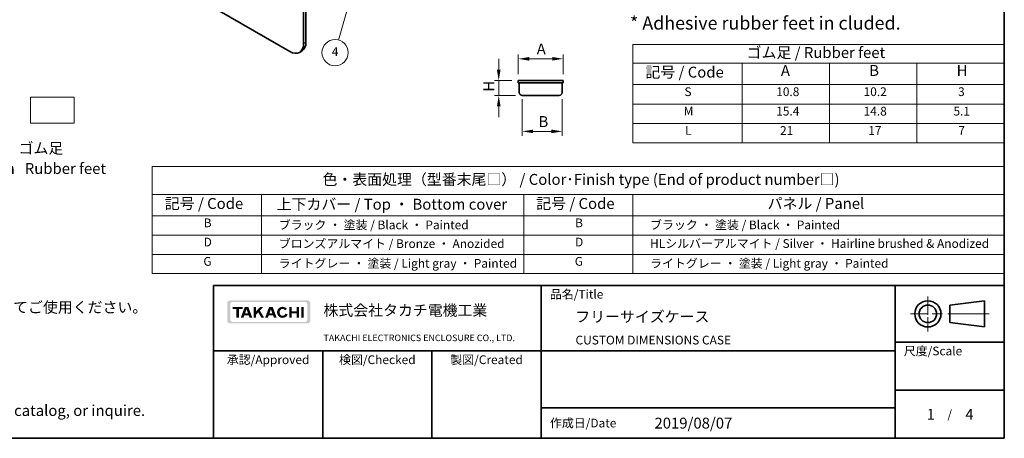
# Model space of a CAD drawing. Units: millimetres. Extents: x 29 to 2992, y 16 to 578.
# Drawn here: x 360 to 811, y 16 to 208 of the extents above; entities that cross this region are included whole.
import ezdxf
from ezdxf.enums import TextEntityAlignment as Align

# ---------------------------------------------------------------- set-up
doc = ezdxf.new("R2010")
doc.units = ezdxf.units.MM
doc.header["$LTSCALE"] = 2
doc.linetypes.add('CHAIN', pattern=[0.35429999999999995, 0.2362, -0.0295, 0.0591, -0.0295])
doc.layers.get('Defpoints').update_dxf_attribs({"lineweight": 25})
for name, color, linetype, lineweight in [('Border (ISO)', 7, 'Continuous', 35), ('Dimension (ISO)', 7, 'Continuous', 18), ('Hatch (ISO)', 1, 'Continuous', 18), ('Sketch Geometry (ISO)', 7, 'Continuous', 18), ('Symbol (ISO)', 7, 'Continuous', 18), ('Symbol (TK)', 100, 'Continuous', 18), ('Title (ISO)', 7, 'Continuous', 35), ('Visible (ISO)', 7, 'Continuous', 35), ('Visible Narrow (ISO)', 7, 'Continuous', 25)]:
    doc.layers.add(name, color=color, linetype=linetype, lineweight=lineweight)
doc.styles.add('Note Text (TK)', font='txt')
doc.styles.add('Note Text (TK2)', font='txt')
doc.styles.add('文字スタイル67', font='arial.ttf')
doc.dimstyles.new('Default - Method 1b (TK)', dxfattribs={"dimscale": 2, "dimtxt": 2.5, "dimasz": 2.5, "dimexe": 1, "dimexo": 1.499999999999999, "dimgap": 1, "dimtad": 1, "dimtoh": 1, "dimrnd": 1e-08, "dimdsep": 46, "dimtxsty": 'Note Text (TK)', "dimcen": 0.09, "dimdle": 5, "dimclrd": 100, "dimclre": 100, "dimclrt": 7, "dimadec": 1, "dimazin": 1, "dimtfac": 1, "dimtmove": 0, "dimatfit": 3, "dimfxl": 1, "dimtolj": 1, "dimlwd": -1, "dimlwe": -1, "dimarcsym": 0})

# ---------------------------------------------------------------- blocks, each defined once
blk = doc.blocks.new('図面枠 tk図枠')
at = {"layer": 'Border (ISO)'}
for p in [(405.4999999999999, 289), (14.50000000000001, 8.000000000000007)]:
    blk.add_line(p, (405.4999999999999, 8.000000000000007), dxfattribs=at)
blk = doc.blocks.new('表題欄 tk表題欄')
at = {"layer": 'Hatch (ISO)'}
h = blk.add_hatch(color=256, dxfattribs=at)
edge = h.paths.add_edge_path(flags=0)
edge.add_arc((95.57537688673352, 236.2990653650367), 0.5958259999999996, 269.9999999999897, 360)
edge.add_line((96.17120288673351, 236.2990653650368), (96.17120288673348, 239.7107813650365))
edge.add_arc((95.5753768867335, 239.7107813650366), 0.5958259999999996, 0, 90.0000000000068)
edge.add_line((95.57537688673342, 240.3066073650366), (79.13710888673356, 240.3066073650366))
edge.add_arc((79.13710888673353, 239.7107813650366), 0.5958259999999996, 89.99999999999744, 180)
edge.add_line((78.54128288673353, 239.7107813650365), (78.54128288673331, 236.2990653650368))
edge.add_arc((79.13710888673332, 236.2990653650365), 0.5958259999999996, 180, 270.0000000000231)
edge.add_line((79.13710888673356, 235.7032393650365), (95.57537688673342, 235.7032393650367))
edge = h.paths.add_edge_path()
edge.add_line((77.83935088673357, 239.9556413650366), (77.83935088673357, 236.0542053650368))
edge.add_arc((78.54128288673346, 236.0542053650367), 0.7019319999998935, 180, 270.0000000000087)
edge.add_line((78.54128288673357, 235.3522733650368), (96.17120288673352, 235.3522733650368))
edge.add_arc((96.17120288673351, 236.0542053650367), 0.7019319999998921, 270, 360)
edge.add_line((96.8731348867334, 236.0542053650368), (96.87313488673352, 239.9556413650366))
edge.add_arc((96.1712028867336, 239.9556413650367), 0.7019319999998921, 0, 90.00000000000873)
edge.add_line((96.17120288673348, 240.6575733650367), (78.54128288673357, 240.6575733650366))
edge.add_arc((78.54128288673357, 239.9556413650366), 0.7019319999999984, 90, 180)
for points in [[(79.07181288673355, 239.1476033650369), (79.07181288673355, 238.6578833650367), (79.92066088673353, 238.6578833650367), (79.92066088673353, 236.6581933650368), (80.50832488673353, 236.6581933650368), (80.50832488673353, 238.6578833650367), (81.35717288673355, 238.6578833650367), (81.35717288673355, 239.1476033650369)], [(85.68407849525303, 236.6581933650368), (84.9434673993943, 237.8918698287545), (84.41792288673358, 237.3246628822781), (84.41792288673358, 236.6581933650368), (83.89555488673355, 236.6581933650368), (83.89555488673355, 239.1476033650369), (84.41792288673358, 239.1476033650369), (84.41792288673358, 238.0993979968839), (85.38913556809511, 239.1476033650369), (86.10696490847272, 239.1476033650369), (85.31925422435492, 238.2974470774499), (86.30334488673353, 236.6581933650368)], [(92.09142939614459, 239.1476033650369), (92.09142939614459, 236.6581933650368), (92.60971639614465, 236.6581933650368), (92.60971639614465, 237.6580383650368), (93.76872039614462, 237.6580383650368), (93.76872039614462, 236.6581933650368), (94.28700739614459, 236.6581933650368), (94.28700739614459, 239.1476033650369), (93.76872039614462, 239.1476033650369), (93.76872039614462, 238.1477583650367), (92.60971639614465, 238.1477583650367), (92.60971639614465, 239.1476033650369)], [(94.84202339614467, 239.1476033650369), (94.84202339614467, 236.6581933650368), (95.36439139614473, 236.6581933650368), (95.36439139614473, 239.1476033650369)]]:
    blk.add_hatch(color=256, dxfattribs=at).paths.add_polyline_path(points)
h = blk.add_hatch(color=256, dxfattribs=at)
h.paths.add_polyline_path([(82.59020695886475, 237.7110913650368), (81.95242681460243, 237.7110913650368), (82.27131688673356, 238.5794973650367)], flags=0)
h.paths.add_polyline_path([(82.77903014574996, 237.1968853650368), (81.76360362771717, 237.1968853650368), (81.56578886050404, 236.6581933650368), (80.94907288673355, 236.6581933650368), (81.86321688673357, 239.1476033650369), (82.67941688673353, 239.1476033650369), (83.59356088673351, 236.6581933650368), (82.97684491296302, 236.6581933650368)])
h = blk.add_hatch(color=256, dxfattribs=at)
h.paths.add_polyline_path([(87.52707281460246, 237.7110913650368), (88.16485295886469, 237.7110913650368), (87.84596288673359, 238.5794973650367)], flags=0)
h.paths.add_polyline_path([(87.14043486050403, 236.6581933650368), (87.3382496277172, 237.1968853650368), (88.35367614574989, 237.1968853650368), (88.551490912963, 236.6581933650368), (89.16820688673343, 236.6581933650368), (88.25406288673352, 239.1476033650369), (87.43786288673356, 239.1476033650369), (86.52371888673358, 236.6581933650368)])
h = blk.add_hatch(color=256, dxfattribs=at)
edge = h.paths.add_edge_path()
edge.add_arc((90.52309888673334, 237.9028983650369), 1.273272000000011, 38.55054079078439, 336.5820184016556)
edge.add_line((91.69149139614446, 237.3968543650369), (91.17255542714857, 237.6216113977801))
edge.add_ellipse((90.52309888673352, 237.9028983650369), major_axis=(0, -0.7998759999999119), ratio=0.8673469387756529, start_angle=128.5505407907963, end_angle=426.582018401653, ccw=False)
edge.add_line((91.09381514418376, 238.3576891122095), (91.51887237036831, 238.6964075050431))
at = {"layer": 'Title (ISO)'}
for p, q in [((74.70882392282105, 244.052739026017), (255.7088239228211, 244.052739026017)), ((74.70882392282105, 209.052739026017), (74.70882392282105, 244.052739026017)), ((149.7088239228211, 244.052739026017), (149.7088239228211, 209.052739026017)), ((230.7088239228211, 244.052739026017), (230.7088239228211, 209.052739026017)), ((255.7088239228211, 244.052739026017), (255.7088239228211, 209.052739026017)), ((243.2088239228211, 239.552739026017), (251.2088239228211, 240.5527390260171)), ((243.2088239228211, 239.552739026017), (243.2088239228211, 235.552739026017)), ((251.2088239228211, 234.552739026017), (251.2088239228211, 240.5527390260171)), ((243.2088239228211, 235.552739026017), (251.2088239228211, 234.552739026017)), ((230.7088239228211, 231.052739026017), (255.7088239228211, 231.052739026017)), ((74.70882392282105, 229.052739026017), (230.7088239228211, 229.052739026017)), ((99.70882392282108, 229.052739026017), (99.70882392282108, 209.052739026017)), ((124.708823922821, 229.052739026017), (124.708823922821, 209.052739026017)), ((230.7088239228211, 220.052739026017), (255.7088239228211, 220.052739026017)), ((149.7088239228211, 216.052739026017), (230.7088239228211, 216.052739026017)), ((255.7088239228211, 209.052739026017), (74.70882392282105, 209.052739026017))]:
    blk.add_line(p, q, dxfattribs=at)
at = {"layer": 'Title (ISO)', "color": 4, "linetype": 'CHAIN', "lineweight": 18, "ltscale": 8.889559745788574}
blk.add_line((238.2088239228211, 241.552739026017), (238.2088239228211, 233.552739026017), dxfattribs=at)
at = {"layer": 'Title (ISO)', "color": 4, "linetype": 'CHAIN', "lineweight": 18, "ltscale": 20.00163269042969}
blk.add_line((252.2088239228211, 237.552739026017), (234.2088239228211, 237.552739026017), dxfattribs=at)
at = {"layer": 'Title (ISO)'}
for radius in [3, 2]:
    blk.add_circle((238.2088239228211, 237.552739026017), radius, dxfattribs=at)
at = {"layer": 'Title (ISO)', "color": 1, "char_height": 2.000000029802322, "line_spacing_factor": 1.5, "style": 'Note Text (TK)'}
for s, insert, attachment_point in [('\\fＭＳ Ｐゴシック|b0|i0;\\H2.0000;品名/Title', (151.708823922821, 242.052739026017), 4), ('\\fＭＳ Ｐゴシック|b0|i0;\\H2.0000;尺度/Scale', (232.7088239228211, 229.052739026017), 4), ('\\fＭＳ Ｐゴシック|b0|i0;\\H2.0000;承認/Approved', (87.20882392282108, 227.052739026017), 5), ('\\fＭＳ Ｐゴシック|b0|i0;\\H2.0000;検図/Checked', (112.208823922821, 227.052739026017), 5), ('\\fＭＳ Ｐゴシック|b0|i0;\\H2.0000;製図/Created', (137.2088239228211, 227.052739026017), 5), ('\\fＭＳ Ｐゴシック|b0|i0;\\H2.0000;作成日/Date', (151.708823922821, 212.552739026017), 4)]:
    blk.add_mtext(s, dxfattribs=dict(at, insert=insert, attachment_point=attachment_point))
at = {"layer": 'Title (ISO)', "color": 7, "line_spacing_factor": 1.5, "style": 'Note Text (TK)'}
for s, insert, char_height, attachment_point in [('株式会社タカチ電機工業', (99.87313488673345, 238.052739026017), 2.5, 4), ('\\fArial|b0|i0;\\H1.4986;TAKACHI ELECTRONICS ENCLOSURE CO., LTD.', (99.87313488673342, 232.052739026017), 1.49859994649887, 4), ('\\fＭＳ Ｐゴシック|b0|i0;\\H2.0000;/', (243.2088239228211, 214.552739026017), 2.000000029802322, 5)]:
    blk.add_mtext(s, dxfattribs=dict(at, insert=insert, char_height=char_height, attachment_point=attachment_point))
at = {"layer": 'Title (ISO)', "color": 7}
for tag, p, height, style in [('<品名>_001', (157.524164831912, 235.6535912987443), 2.5, 'Note Text (TK)'), ('<Title>_001', (157.5696697597653, 230.5520568828656), 2.000000029802322, '文字スタイル67'), ('作成日_001', (175.6392216500938, 211.2814322078352), 2.5, 'Note Text (TK)'), ('<ページ_No.>_001', (237.9488807410029, 213.302739026017), 2.5, 'Note Text (TK)'), ('<総ページ数>_001', (246.7926307410029, 213.302739026017), 2.5, 'Note Text (TK)')]:
    blk.add_attdef(tag, p, '', height=height, dxfattribs=dict(at, style=style))
at = {"layer": 'Title (ISO)', "color": 7, "style": 'Note Text (TK)'}
blk.add_attdef('<尺度>', text='', height=2.5, dxfattribs=at).set_placement((243.2088239228211, 223.5527390260171), align=Align.MIDDLE_CENTER)
blk = doc.blocks.new('バルーン1')
at = {"layer": 'Symbol (TK)', "color": 100}
for p, q in [((261.7996122314689, 129.6538379267733), (260.6351537561039, 127.3857910888199)), ((261.1161034739936, 127.2490893373248), (261.7996122314689, 129.6538379267733)), ((261.5970531918833, 127.1123875858298), (261.7996122314689, 129.6538379267733)), ((261.1161034739936, 127.2490893373248), (253.1444944401044, 99.20304695640851))]:
    blk.add_line(p, q, dxfattribs=at)
at = {"layer": 'Symbol (TK)'}
blk.add_circle((252.3273115335407, 96.32800048423285), 3.000000044703483, dxfattribs=at)
at = {"layer": 'Symbol (TK)', "color": 7, "insert": (252.3273115335407, 96.31045662538433), "char_height": 2.000000029802322, "attachment_point": 5, "style": 'Note Text (TK2)'}
blk.add_mtext('4', dxfattribs=at)
blk = doc.blocks.new('テーブル1')
at = {"layer": 'Symbol (ISO)'}
for p, q in [((320.5, 98.18671781026445), (405.4999999999999, 98.18671781026445)), ((320.5, 98.18671781026445), (320.5, 93.90671781026442)), ((405.4999999999999, 98.18671781026445), (405.4999999999999, 93.90671781026442)), ((320.5, 93.90671781026442), (405.4999999999999, 93.90671781026442)), ((320.5, 93.90671781026442), (320.5, 89.00671781026443)), ((345.5, 93.90671781026442), (345.5, 89.00671781026443)), ((365.5, 93.90671781026442), (365.5, 89.00671781026443)), ((385.5, 93.90671781026442), (385.5, 89.00671781026443)), ((405.4999999999999, 93.90671781026442), (405.4999999999999, 89.00671781026443)), ((320.5, 89.00671781026443), (405.4999999999999, 89.00671781026443)), ((320.5, 89.00671781026443), (320.5, 75.65403070966767)), ((345.5, 89.00671781026443), (345.5, 75.65403070966767)), ((365.5, 89.00671781026443), (365.5, 75.65403070966767)), ((385.5, 89.00671781026443), (385.5, 75.65403070966767)), ((405.4999999999999, 89.00671781026443), (405.4999999999999, 75.65403070966767)), ((320.5, 84.5558221100655), (405.4999999999999, 84.5558221100655)), ((320.5, 80.10492640986658), (405.4999999999999, 80.10492640986658)), ((320.5, 75.65403070966767), (405.4999999999999, 75.65403070966767))]:
    blk.add_line(p, q, dxfattribs=at)
at = {"layer": 'Symbol (ISO)', "color": 7, "attachment_point": 7}
for s, insert, char_height, style in [('ゴム足 / Rubber feet', (346.5326441358541, 94.31426168494542), 2.5, 'Note Text (TK)'), ('記号 / Code', (323.3642697422473, 89.83391070612392), 2.5, 'Note Text (TK)'), ('A', (354.363789569115, 90.19209791780133), 2.5, 'Note Text (TK)'), ('B', (374.5804802289212, 90.20671774507186), 2.5, 'Note Text (TK)'), ('H', (394.5891702817403, 90.20671774507186), 2.5, 'Note Text (TK)'), ('S', (332.2914157370542, 85.75787816936051), 2.000000029802322, 'Note Text (TK2)'), ('10.8', (353.2958932983544, 85.75203020864998), 2.000000029802322, 'Note Text (TK2)'), ('10.2', (373.2958932983544, 85.75787816179351), 2.000000029802322, 'Note Text (TK2)'), ('3', (394.9178624260929, 85.75787816936051), 2.000000029802322, 'Note Text (TK2)'), ('M', (332.1192894738692, 81.33037429628762), 2.000000029802322, 'Note Text (TK2)'), ('15.4', (353.2958932983544, 81.30113450845106), 2.000000029802322, 'Note Text (TK2)'), ('14.8', (373.2958932983544, 81.30113450845106), 2.000000029802322, 'Note Text (TK2)'), ('5.1', (393.8652309138086, 81.30113450845106), 2.000000029802322, 'Note Text (TK2)'), ('L', (332.4489831242051, 76.8794785960887), 2.000000029802322, 'Note Text (TK2)'), ('21', (354.1693244237211, 76.86193471395713), 2.000000029802322, 'Note Text (TK2)'), ('17', (374.3485248851445, 76.86193471395713), 2.000000029802322, 'Note Text (TK2)'), ('7', (394.9690625579281, 76.8794785960887), 2.000000029802322, 'Note Text (TK2)')]:
    blk.add_mtext(s, dxfattribs=dict(at, insert=insert, char_height=char_height, style=style))
blk = doc.blocks.new('テーブル2')
at = {"layer": 'Symbol (ISO)'}
for p, q in [((210.4999999999999, 70.21221721016241), (405.4999999999999, 70.21221721016241)), ((210.4999999999999, 70.21221721016241), (210.4999999999999, 63.82199596842816)), ((405.4999999999999, 70.21221721016241), (405.4999999999999, 63.82199596842816)), ((210.4999999999999, 63.82199596842816), (405.4999999999999, 63.82199596842816)), ((210.4999999999999, 63.82199596842816), (210.4999999999999, 58.92199596842815)), ((235.5, 63.82199596842816), (235.5, 58.92199596842815)), ((295.5, 63.82199596842816), (295.5, 58.92199596842815)), ((320.5, 63.82199596842816), (320.5, 58.92199596842815)), ((405.4999999999999, 63.82199596842816), (405.4999999999999, 58.92199596842815)), ((210.4999999999999, 58.92199596842815), (405.4999999999999, 58.92199596842815)), ((210.4999999999999, 58.92199596842815), (210.4999999999999, 45.72199587902118)), ((235.5, 58.92199596842815), (235.5, 45.72199587902118)), ((295.5, 58.92199596842815), (295.5, 45.72199587902118)), ((320.5, 58.92199596842815), (320.5, 45.72199587902118)), ((405.4999999999999, 58.92199596842815), (405.4999999999999, 45.72199587902118)), ((210.4999999999999, 54.52199593862584), (405.4999999999999, 54.52199593862584)), ((210.4999999999999, 50.1219959088235), (405.4999999999999, 50.1219959088235)), ((210.4999999999999, 45.72199587902118), (405.4999999999999, 45.72199587902118))]:
    blk.add_line(p, q, dxfattribs=at)
at = {"layer": 'Symbol (ISO)', "color": 7, "attachment_point": 7}
for s, insert, char_height, style in [('色・表面処理（型番末尾□） / Color･Finish type (End of product number□)', (249.4493104051565, 65.26272055543245), 2.5, 'Note Text (TK)'), ('記号 / Code', (213.3642697422473, 59.74918886428763), 2.5, 'Note Text (TK)'), ('上下カバー / Top ・ Bottom cover', (238.9664448758566, 59.58106021737744), 2.5, 'Note Text (TK)'), ('記号 / Code', (298.3642697422473, 59.74918886428763), 2.5, 'Note Text (TK)'), ('パネル / Panel', (351.336655489299, 59.75649885242869), 2.5, 'Note Text (TK)'), ('B', (222.264384231083, 55.72199598984858), 2.000000029802322, 'Note Text (TK2)'), ('\u3000ブラック ・ 塗装 / Black ・ Painted', (236.7, 55.24831175437262), 2.000000029802322, 'Note Text (TK2)'), ('B', (307.2643842310829, 55.72199598984858), 2.000000029802322, 'Note Text (TK2)'), ('\u3000ブラック ・ 塗装 / Black ・ Painted', (321.6999999999999, 55.24831175437262), 2.000000029802322, 'Note Text (TK2)'), ('D', (222.2468403489514, 51.32199596004625), 2.000000029802322, 'Note Text (TK2)'), ('\u3000ブロンズアルマイト / Bronze ・ Anozided ', (236.7, 50.95942283837189), 2.000000029802322, 'Note Text (TK2)'), ('D', (307.2468403489513, 51.32199596004625), 2.000000029802322, 'Note Text (TK2)'), ('\u3000HLシルバーアルマイト / Silver ・ Hairline brushed & Anodized', (321.6999999999999, 50.98866257673194), 2.000000029802322, 'Note Text (TK2)'), ('G', (222.1872567048142, 46.89860410311789), 2.000000029802322, 'Note Text (TK2)'), ('\u3000ライトグレー ・ 塗装 / Light gray ・ Painted', (236.7, 46.44831169476796), 2.000000029802322, 'Note Text (TK2)'), ('G', (307.1872567048142, 46.89860410311789), 2.000000029802322, 'Note Text (TK2)'), ('\u3000ライトグレー ・ 塗装 / Light gray ・ Painted', (321.6999999999999, 46.44831169476796), 2.000000029802322, 'Note Text (TK2)')]:
    blk.add_mtext(s, dxfattribs=dict(at, insert=insert, char_height=char_height, style=style))
blk = doc.blocks.new('*D17')
at = {"layer": 'Defpoints', "color": 0}
for p in [(588.5236294206372, 179.8205004467696), (579.5752960516177, 173.0205004467696), (590.2954117434307, 173.0205004467696)]:
    blk.add_point(p, dxfattribs=at)
at = {"layer": 'Dimension (ISO)', "color": 100}
for p, q in [((579.5752960516177, 184.8205004467696), (579.5752960516177, 189.8205004467696)), ((585.5236294206372, 179.8205004467696), (577.5752960516176, 179.8205004467696)), ((579.5752960516177, 179.8205004467696), (579.5752960516177, 173.0205004467696)), ((587.2954117434308, 173.0205004467696), (577.5752960516176, 173.0205004467696)), ((579.5752960516177, 168.0205004467696), (579.5752960516177, 163.0205004467696))]:
    blk.add_line(p, q, dxfattribs=at)
for points in [[(578.7419627182843, 184.8205004467696), (580.408629384951, 184.8205004467696), (579.5752960516177, 179.8205004467696)], [(578.7419627182843, 168.0205004467696), (580.408629384951, 168.0205004467696), (579.5752960516177, 173.0205004467696)]]:
    blk.add_solid(points, dxfattribs=at)
at = {"layer": 'Dimension (ISO)', "color": 7, "insert": (575.0752960516177, 173.238682170126), "char_height": 5, "attachment_point": 4, "rotation": 90, "style": 'Note Text (TK)'}
blk.add_mtext('\\A1; H', dxfattribs=at)
blk = doc.blocks.new('*D18')
at = {"layer": 'Defpoints', "color": 0}
for p in [(590.2954117434307, 174.353833780103), (608.6184629952623, 174.3421983994385), (608.6184629952623, 156.5807973799089)]:
    blk.add_point(p, dxfattribs=at)
at = {"layer": 'Dimension (ISO)', "color": 100}
for p, q in [((590.2954117434307, 171.353833780103), (590.2954117434307, 154.5807973799089)), ((608.6184629952623, 171.3421983994384), (608.6184629952623, 154.5807973799089)), ((595.2954117434308, 156.5807973799089), (603.6184629952623, 156.5807973799089))]:
    blk.add_line(p, q, dxfattribs=at)
for points in [[(595.2954117434308, 157.4141307132422), (595.2954117434308, 155.7474640465756), (590.2954117434307, 156.5807973799089)], [(603.6184629952623, 157.4141307132422), (603.6184629952623, 155.7474640465756), (608.6184629952623, 156.5807973799089)]]:
    blk.add_solid(points, dxfattribs=at)
at = {"layer": 'Dimension (ISO)', "color": 7, "insert": (596.2609145468251, 161.0807973799089), "char_height": 5, "attachment_point": 4, "style": 'Note Text (TK)'}
blk.add_mtext('\\A1; B', dxfattribs=at)
blk = doc.blocks.new('*D19')
at = {"layer": 'Defpoints', "color": 0}
for p in [(609.0569627539705, 189.8205004467695), (588.5236294206372, 179.8205004467696), (609.0569627539705, 179.8205004467696)]:
    blk.add_point(p, dxfattribs=at)
at = {"layer": 'Dimension (ISO)', "color": 100}
for p, q in [((588.5236294206372, 182.8205004467696), (588.5236294206372, 191.8205004467695)), ((593.5236294206372, 189.8205004467695), (604.0569627539705, 189.8205004467695)), ((609.0569627539705, 182.8205004467696), (609.0569627539705, 191.8205004467695))]:
    blk.add_line(p, q, dxfattribs=at)
for points in [[(593.5236294206372, 190.6538337801029), (593.5236294206372, 188.9871671134362), (588.5236294206372, 189.8205004467695)], [(604.0569627539705, 190.6538337801029), (604.0569627539705, 188.9871671134362), (609.0569627539705, 189.8205004467695)]]:
    blk.add_solid(points, dxfattribs=at)
at = {"layer": 'Dimension (ISO)', "color": 7, "insert": (595.4238187142475, 194.3205004467695), "char_height": 5, "attachment_point": 4, "style": 'Note Text (TK)'}
blk.add_mtext('\\A1; A', dxfattribs=at)

msp = doc.modelspace()

# ---------------------------------------------------------------- linework, layer by layer
at = {"layer": 'Sketch Geometry (ISO)'}
for p, q in [((365.1882618281984, 160.2861931493379), (365.1882618281984, 172.2861931493389)), ((365.1882618281984, 172.2861931493389), (385.1882618281984, 172.2861931493378)), ((385.1882618281984, 172.2861931493378), (385.1882618281984, 160.2861931493379)), ((385.1882618281984, 160.2861931493379), (365.1882618281984, 160.2861931493379))]:
    msp.add_line(p, q, dxfattribs=at)
at = {"layer": 'Visible (ISO)'}
for p, q in [((491.3233138034502, 261.5759280932874), (491.3233138034502, 197.4809464904608)), ((371.8222677829234, 257.9016934791129), (483.8986926009915, 193.1943394405902)), ((490.2626536316704, 196.868574054765), (490.2626536316704, 260.9635556575916)), ((488.3986926009915, 192.7485800348797), (489.4593527727713, 193.3609524705755)), ((609.0569627539705, 179.8205004467696), (588.5236294206372, 179.8205004467696)), ((588.5236294206372, 179.8205004467696), (588.5236294206372, 178.753833780103)), ((588.5236294206372, 178.753833780103), (609.0569627539705, 178.753833780103)), ((588.9621291793453, 174.3421983994385), (588.9236294206372, 178.753833780103)), ((608.6184629952623, 174.3421983994385), (608.6569627539704, 178.753833780103)), ((609.0569627539705, 179.8205004467696), (609.0569627539705, 178.753833780103)), ((607.2851804311769, 173.0205004467696), (590.2954117434307, 173.0205004467696))]:
    msp.add_line(p, q, dxfattribs=at)
for centre, start, end in [((590.2954117434307, 174.353833780103), 180.4999999999998, 270), ((607.2851804311769, 174.353833780103), 270, 359.5000000000001)]:
    msp.add_arc(centre, 1.333333333333333, start, end, dxfattribs=at)
for centre, major_axis, ratio, start_param, end_param in [((483.8986926009915, 200.5428086689398), (4.500000000000015, -7.794228634059968), 0.5773502691896254, 5.497787143782137, 7.068583470577035), ((484.9593527727713, 201.1551811046355), (4.499999999999968, -7.794228634059907), 0.5773502691896253, 1.8e-15, 0.7853981633974518)]:
    msp.add_ellipse(centre, major_axis=major_axis, ratio=ratio, start_param=start_param, end_param=end_param, dxfattribs=at)
at = {"layer": 'Visible Narrow (ISO)'}
msp.add_line((491.3233138034502, 197.4809464904608), (490.2626536316704, 196.868574054765), dxfattribs=at)

# ---------------------------------------------------------------- block references
at = {"xscale": 2, "yscale": 2, "zscale": 2}
for name in ['図面枠 tk図枠', 'テーブル1', 'テーブル2']:
    msp.add_blockref(name, (0, 0), dxfattribs=at)
msp.add_blockref('表題欄 tk表題欄', (299.5823521543578, -402.1054780520341), dxfattribs=at).add_auto_attribs({'<品名>_001': 'フリーサイズケース', '作成日_001': '2019/08/07', '<Title>_001': 'CUSTOM DIMENSIONS CASE', '<ページ_No.>_001': '1', '<総ページ数>_001': '4'})
at = {"layer": 'Symbol (TK)', "xscale": 2, "yscale": 2, "zscale": 2}
msp.add_blockref('バルーン1', (0, 0), dxfattribs=at)

# ---------------------------------------------------------------- texts
at = {"layer": 'Symbol (ISO)', "color": 7, "style": 'Note Text (TK)'}
for s, insert, char_height, width, attachment_point, line_spacing_factor in [('{\\fMS PGothic|b0|i0;\\H6.0000;* ゴム足は任意の場所に貼り付けできます。\\P* Adhesive rubber feet in cluded.}', (639.6352918074001, 219.7954257240794), 6.000000238418579, 168.8405959753424, 1, 1.058181881904602), (' W\u3000\u3000\u3000\u3000   \u3000   \u3000H\u3000\u3000\u3000\u3000   \u3000   \u3000D\u3000\u3000\u3000   上下カバー色\u3000 パネル色 \u3000 ｺｰﾅｰR\u3000   放熱穴無\u3000    ゴム足\\P{\\W0.1;                                                }', (81.79986897098544, 147.3876032155207), 5, 345.4451514721435, 4, 0.9600000381469725), (' Top / bottom     Panel       R corner   No ventilation   Rubber feet\\P  cover color       color                       slits{\\W0.1;\\P }', (201.6635127203161, 133.7648968156275), 5, 221.2397952076303, 4, 0.9975272417068481), ("{* 図面はD=120の代表図になります。お客様のご希望寸法に合わせてW、H寸法を制限範囲内で変更してご使用ください。\\P   ケース寸法範囲内でも対応できない場合があります。  詳細はカタログ内価格表でご確認ください。\\P* The drawing is a representative figure of D=120.\\P   According to customer's desired size Change W and D dimensions within the below limit range.\\P   Size combinations available will vary based on each base type. For more information, refer to our catalog, or inquire.}", (48.93540860047774, 51.73782136217018), 5, 379.8105032463462, 4, 1.418181777000427)]:
    msp.add_mtext(s, dxfattribs=dict(at, insert=insert, char_height=char_height, width=width, attachment_point=attachment_point, line_spacing_factor=line_spacing_factor))

# ---------------------------------------------------------------- dimensions: what is measured, and where the dimension line sits
at = {"layer": 'Dimension (ISO)', "color": 100}
for base, p1, p2, angle, text, override, picture, middle in [((609.0569627539705, 189.8205004467695), (588.5236294206372, 179.8205004467696), (609.0569627539705, 179.8205004467696), 180, ' A', {"dimtoh": 0, "dimdec": 2, "dimlfac": 0.75, "dimtp": 0, "dimtm": 0, "dimtdec": 2, "dimtofl": 0, "dimatfit": 1}, '*D19', (598.7902960873038, 189.8205004467695)), ((579.5752960516177, 173.0205004467696), (588.5236294206372, 179.8205004467696), (590.2954117434307, 173.0205004467696), 270, ' H', {"dimtoh": 0, "dimdec": 2, "dimlfac": 0.75, "dimtp": 0, "dimtm": 0, "dimtdec": 2, "dimtofl": 1, "dimatfit": 1}, '*D17', (579.5752960516177, 176.4205004467697)), ((608.6184629952623, 156.5807973799089), (590.2954117434307, 174.353833780103), (608.6184629952623, 174.3421983994385), 180, ' B', {"dimtoh": 0, "dimdec": 2, "dimlfac": 0.75, "dimtp": 0, "dimtm": 0, "dimtdec": 2, "dimtofl": 0, "dimatfit": 1}, '*D18', (599.4569373693467, 156.5807973799089))]:
    dim = msp.add_linear_dim(base=base, p1=p1, p2=p2, angle=angle, text=text, dimstyle='Default - Method 1b (TK)', override=override, dxfattribs=at)
    dim.commit()
    dim.dimension.update_dxf_attribs({"geometry": picture, "text_midpoint": middle, "dimtype": 160})

doc.saveas('drawing.dxf')
